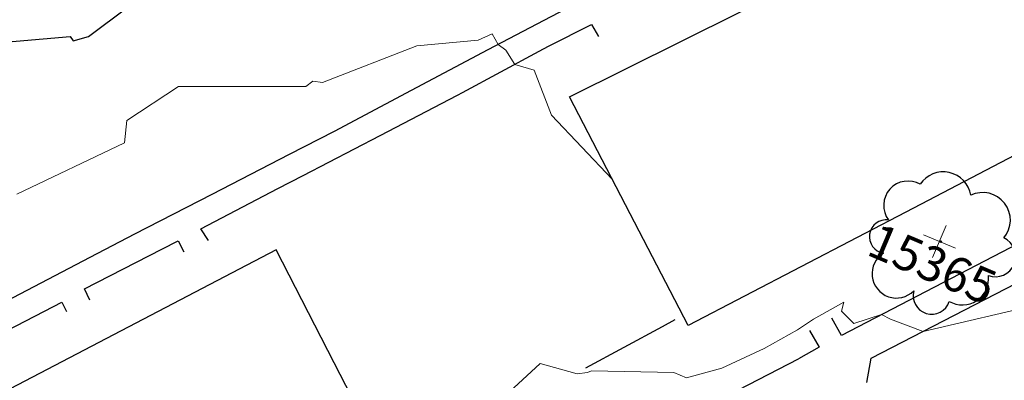
# Model space of a CAD drawing. Units: feet. Extents: x 1741675 to 1751173, y 661247 to 685871.
# Drawn here: x 1742374 to 1742488, y 662603 to 662644 of the extents above; entities that cross this region are included whole.
import ezdxf
from ezdxf.enums import TextEntityAlignment as Align

# ---------------------------------------------------------------- set-up
doc = ezdxf.new("R2010")
doc.units = ezdxf.units.FT
doc.header["$MEASUREMENT"] = 0
doc.linetypes.add('DGN STYLE 3', pattern=[128.89551654854233, 92.06822610610166, -36.82729044244066])
for name, color, linetype, lineweight in [('JC_Napier_Buildings_Footprint', 7, 'Continuous', 0), ('JC_Napier_Fence', 7, 'Continuous', 0), ('JC_Napier_Sidewalk', 7, 'Continuous', 13), ('SURVEY - CONTOURS - Index with Text', 31, 'DGN STYLE 3', 30), ('SURVEY - CONTOURS - Intermediate with optional Text', 13, 'DGN STYLE 3', 0), ('SURVEY - TRANSPORTATION - Features', 191, 'DGN STYLE 3', 30), ('SURVEY - VEGETATION - Features - Points - Locators', 3, 'Continuous', 0), ('SURVEY - VEGETATION - Features - Points - Numbers', 3, 'Continuous', 0), ('SURVEY - VEGETATION - Features with Text', 3, 'Continuous', 30)]:
    doc.layers.add(name, color=color, linetype=linetype, lineweight=lineweight)
doc.styles.add('Style-LEROYMON', font='LEROYMON.shx')
doc.linetypes.add('FENCE', pattern='A,0.75,-0.115,[4,dgnlstyle-TDOTLINE.shx,S=0.0004682539682539682,R=0,X=0,Y=0],-0.115,0.75', length=1.73)

# ---------------------------------------------------------------- blocks, each defined once
blk = doc.blocks.new('CROSS-TREE_373')
at = {"layer": 'SURVEY - VEGETATION - Features with Text', "color": 3, "linetype": 'Continuous', "lineweight": 30}
blk.add_circle((0.00157388635307143, 0.0006140967416286003), 0.001173882610389149, dxfattribs=at)
for centre, radius, start, end in [((-0.01761854864525958, 0.05530314697261929), 0.0383326619090528, 31.96825000000002, 169.4924805555556), ((0.04351221606339095, 0.05046471917830786), 0.03808318440474682, 342.8640777777778, 138.7025638888889), ((-0.05937492315752024, 0.02890942785734296), 0.03364242656621303, 82.91550833333334, 239.7044277777778), ((0.07898205523815705, 0.01117252587800976), 0.02808583326084475, 273.1169777777778, 88.1172555555556), ((-0.07035719000305107, -0.0224412147226758), 0.02309260639264288, 105.0316638888889, 283.7773055555555), ((0.04909957873496751, -0.03486294067351992), 0.0361969113974429, 262.9580666666666, 29.80373611111112), ((-0.03733987280247675, -0.06410022399904847), 0.03357160103682631, 145.0523472222222, 338.472038888889), ((0.01920988659549039, -0.07300917590237077), 0.02554871818454248, 187.6710166666667, 4.990163888888907)]:
    blk.add_arc(centre, radius, start, end, dxfattribs=at)
blk = doc.blocks.new('SURVPN-CROSS-TREE_373')
at = {"layer": 'SURVEY - VEGETATION - Features - Points - Locators', "color": 3, "linetype": 'Continuous', "lineweight": 0}
for p, q in [((2.328306436538696e-10, 2.000000000291038), (2.328306436538696e-10, -1.999999999650754)), ((2.000000000232831, 3.492459654808044e-10), (-1.999999999767169, 3.492459654808044e-10))]:
    blk.add_line(p, q, dxfattribs=at)
at = {"layer": 'SURVEY - VEGETATION - Features with Text', "color": 3, "linetype": 'Continuous', "lineweight": 30, "xscale": 83.33333333333334, "yscale": 83.33333333333334}
blk.add_blockref('CROSS-TREE_373', (2.328306436538696e-10, 3.492459654808044e-10), dxfattribs=at)

msp = doc.modelspace()

# ---------------------------------------------------------------- linework, layer by layer
at = {"layer": 'JC_Napier_Buildings_Footprint', "color": 252, "linetype": 'Continuous', "lineweight": 30, "extrusion": (0.001722081998403294, 0.0008608560836424447, 0.9999981466784796), "elevation": 4055.299608955154, "flags": 128}
msp.add_lwpolyline([(1742434.301505704, 662632.2262051719), (1742460.272312048, 662645.2087955618)], dxfattribs=at)
at = {"layer": 'JC_Napier_Buildings_Footprint', "color": 252, "linetype": 'Continuous', "lineweight": 30, "extrusion": (0.001722081998406854, 0.0008608560836454858, 0.9999981466784796), "elevation": 4055.299608963373, "flags": 128}
msp.add_lwpolyline([(1742434.301505704, 662632.2262051719), (1742460.272312047, 662645.2087955617)], dxfattribs=at)
at = {"layer": 'JC_Napier_Buildings_Footprint', "color": 252, "linetype": 'Continuous', "lineweight": 30, "extrusion": (0.01062771230043367, -0.02054219572030444, 0.9997324991847809), "elevation": 5390.255792586138, "flags": 128}
msp.add_lwpolyline([(1852073.988792834, -212071.9480814743), (1852073.988792834, -212056.8152729472)], dxfattribs=at)
at = {"layer": 'JC_Napier_Buildings_Footprint', "color": 252, "linetype": 'Continuous', "lineweight": 30, "extrusion": (0.01062771230038165, -0.02054219572044265, 0.9997324991847787), "elevation": 5390.255792403917, "flags": 128}
msp.add_lwpolyline([(1852073.98879384, -212071.9480726907), (1852073.98879384, -212056.8152641638)], dxfattribs=at)
at = {"layer": 'JC_Napier_Buildings_Footprint', "color": 252, "linetype": 'Continuous', "lineweight": 30, "extrusion": (-0.01076240942968204, -0.005604667714169691, 0.9999263764113244), "elevation": -21983.53934767008, "flags": 128}
msp.add_lwpolyline([(1742399.892548979, 662519.4432364459), (1742381.545802428, 662509.8896278229)], dxfattribs=at)
at = {"layer": 'JC_Napier_Buildings_Footprint', "color": 252, "linetype": 'Continuous', "lineweight": 30, "extrusion": (-0.01076240942966387, -0.005604667714153411, 0.9999263764113249), "elevation": -21983.53934762762, "flags": 128}
msp.add_lwpolyline([(1742399.892548979, 662519.4432364466), (1742381.545802428, 662509.8896278235)], dxfattribs=at)
at = {"layer": 'JC_Napier_Buildings_Footprint', "color": 252, "linetype": 'Continuous', "lineweight": 30, "extrusion": (0.002710970735799792, 0.001411776573295546, 0.9999953287513781), "elevation": 6142.807806028534, "flags": 128}
msp.add_lwpolyline([(1742469.549053001, 662614.6825607409), (1742443.636228293, 662601.1881517092)], dxfattribs=at)
at = {"layer": 'JC_Napier_Buildings_Footprint', "color": 252, "linetype": 'Continuous', "lineweight": 30, "extrusion": (0.002710970735800671, 0.00141177657329351, 0.9999953287513782), "elevation": 6142.807806028717, "flags": 128}
msp.add_lwpolyline([(1742469.549053001, 662614.682560741), (1742443.636228292, 662601.1881517094)], dxfattribs=at)
at = {"layer": 'JC_Napier_Buildings_Footprint', "color": 252, "linetype": 'Continuous', "lineweight": 30, "extrusion": (0.008830185407793312, -0.01696727996472969, 0.9998170528833075), "elevation": 4627.023504950441, "flags": 128}
msp.add_lwpolyline([(1851556.440352026, -216576.1595944806), (1851556.440352026, -216561.6882738009)], dxfattribs=at)
at = {"layer": 'JC_Napier_Buildings_Footprint', "color": 252, "linetype": 'Continuous', "lineweight": 30, "extrusion": (0.008830185407844755, -0.01696727996472261, 0.9998170528833072), "elevation": 4627.02350504477, "flags": 128}
msp.add_lwpolyline([(1851556.440351472, -216576.1595992135), (1851556.440351472, -216561.6882785338)], dxfattribs=at)
at = {"layer": 'JC_Napier_Buildings_Footprint', "color": 252, "linetype": 'Continuous', "lineweight": 30, "extrusion": (-0.007235412455151651, -0.003778633468100168, 0.999966684812908), "elevation": -14627.2002942577, "flags": 128}
msp.add_lwpolyline([(1742361.846490613, 662567.3371881519), (1742306.57271157, 662538.4718823377)], dxfattribs=at)
at = {"layer": 'JC_Napier_Buildings_Footprint', "color": 252, "linetype": 'Continuous', "lineweight": 30, "extrusion": (-0.007235412455145196, -0.003778633468080073, 0.9999666848129082), "elevation": -14627.20029423314, "flags": 128}
msp.add_lwpolyline([(1742361.846490613, 662567.3371881521), (1742306.572711571, 662538.4718823378)], dxfattribs=at)
at = {"layer": 'JC_Napier_Buildings_Footprint', "color": 252, "linetype": 'Continuous', "lineweight": 30, "extrusion": (0.0001126927066592207, -0.0002191960617724921, 0.9999999696267198), "elevation": 534.7301740223131, "flags": 128}
msp.add_lwpolyline([(1742410.569907737, 662605.0209054544), (1742403.89144305, 662618.0110372638)], dxfattribs=at)
at = {"layer": 'JC_Napier_Buildings_Footprint', "color": 252, "linetype": 'Continuous', "lineweight": 30, "extrusion": (0.0001126927066598794, -0.000219196061774225, 0.9999999696267199), "elevation": 534.7301740223128, "flags": 128}
msp.add_lwpolyline([(1742410.569907737, 662605.0209054544), (1742403.89144305, 662618.0110372638)], dxfattribs=at)
at = {"layer": 'JC_Napier_Buildings_Footprint', "color": 252, "linetype": 'Continuous', "lineweight": 30, "extrusion": (0.01489098982870643, -0.02896727942175582, 0.9994694368237698), "elevation": 7235.715132220597, "flags": 128}
msp.add_lwpolyline([(1852582.194491355, -207203.5135457321), (1852582.194491355, -207188.6842272133)], dxfattribs=at)
at = {"layer": 'JC_Napier_Buildings_Footprint', "color": 252, "linetype": 'Continuous', "lineweight": 30, "extrusion": (0.01489098982850036, -0.02896727942188431, 0.9994694368237691), "elevation": 7235.715131776411, "flags": 128}
msp.add_lwpolyline([(1852582.194492895, -207203.5135319739), (1852582.194492895, -207188.684213455)], dxfattribs=at)
at = {"layer": 'JC_Napier_Fence', "color": 252, "linetype": 'FENCE', "lineweight": 30, "ltscale": 50, "extrusion": (-0.476138617404517, 0.8793466161193653, 0.006445598151991827), "elevation": -246980.8056224771, "flags": 128}
msp.add_lwpolyline([(-1847738.252861416, 2075.011028675119), (-1847748.252732669, 2075.465338112524), (-1847749.913193539, 2075.513539113812)], dxfattribs=at)
at = {"layer": 'JC_Napier_Fence', "color": 252, "linetype": 'FENCE', "lineweight": 30, "ltscale": 16.40416666666667, "extrusion": (-0.4761386175751884, 0.8793466159923307, 0.006445602875226174), "elevation": -246980.8060017541}
msp.add_lwpolyline([(-1847738.252809406, 2075.012197755467), (-1847748.25268066, 2075.466507192888), (-1847749.91314153, 2075.514708194176)], dxfattribs=at)
at = {"layer": 'JC_Napier_Sidewalk', "color": 53, "linetype": 'DGN STYLE 3', "lineweight": 30, "extrusion": (-0.4629221069443192, 0.8863980063460629, 0.001302784693340424), "elevation": -219244.3547393269, "flags": 128}
msp.add_lwpolyline([(-1851244.066720468, 769.8751427904763), (-1851254.06659278, 769.7972427243644), (-1851260.151860981, 769.8700427861531)], dxfattribs=at)
at = {"layer": 'JC_Napier_Sidewalk', "color": 53, "linetype": 'DGN STYLE 3', "lineweight": 30, "extrusion": (-0.4629221069514722, 0.8863980063427805, 0.001302784385135858), "elevation": -219244.3547541149, "flags": 128}
msp.add_lwpolyline([(-1851244.066718745, 769.8750752372639), (-1851254.066591057, 769.7971751711523), (-1851260.151859258, 769.8699752329412)], dxfattribs=at)
at = {"layer": 'JC_Napier_Sidewalk', "color": 53, "linetype": 'DGN STYLE 3', "lineweight": 30, "extrusion": (0.4681222740428087, -0.8836636689826393, 0.000238044386465965), "elevation": 230117.9405511195, "flags": 128}
msp.add_lwpolyline([(1849897.662235282, 428.7474281656945), (1849907.662292338, 428.9616282058282), (1849917.662195806, 429.1601281773881), (1849924.004746626, 429.4680281861115)], dxfattribs=at)
at = {"layer": 'JC_Napier_Sidewalk', "color": 53, "linetype": 'DGN STYLE 3', "lineweight": 30, "extrusion": (0.4681222740522164, -0.8836636689777871, 0.0002380438990422975), "elevation": 230117.9405704909, "flags": 128}
msp.add_lwpolyline([(1849897.662232847, 428.7475403259673), (1849907.662289903, 428.9617403661009), (1849917.662193371, 429.1602403376608), (1849924.00474419, 429.4681403463842)], dxfattribs=at)
at = {"layer": 'JC_Napier_Sidewalk', "color": 53, "linetype": 'DGN STYLE 3', "lineweight": 30, "extrusion": (-0.005497935673669371, -0.002749333540351232, 0.9999811067557288), "elevation": -10917.42923407416, "flags": 128}
msp.add_lwpolyline([(1742411.624648793, 662613.808106873), (1742416.557165457, 662616.2746466969)], dxfattribs=at)
at = {"layer": 'JC_Napier_Sidewalk', "color": 53, "linetype": 'DGN STYLE 3', "lineweight": 30, "extrusion": (-0.005497935673777441, -0.00274933354041394, 0.999981106755728), "elevation": -10917.42923430401, "flags": 128}
msp.add_lwpolyline([(1742411.624648793, 662613.808106872), (1742416.557165456, 662616.274646696)], dxfattribs=at)
at = {"layer": 'JC_Napier_Sidewalk', "color": 53, "linetype": 'DGN STYLE 3', "lineweight": 30, "extrusion": (-0.02191527681860889, 0.03737747209820516, 0.999060881639108), "elevation": -12934.33210825494, "flags": 128}
msp.add_lwpolyline([(-1838284.749507005, 309413.7345932757), (-1838284.749507005, 309415.3155405835)], dxfattribs=at)
at = {"layer": 'JC_Napier_Sidewalk', "color": 53, "linetype": 'DGN STYLE 3', "lineweight": 30, "extrusion": (-0.02191527681897896, 0.03737747209909426, 0.9990608816390667), "elevation": -12934.33210831063, "flags": 128}
msp.add_lwpolyline([(-1838284.749507937, 309413.7345877338), (-1838284.749507937, 309415.3155350414)], dxfattribs=at)
at = {"layer": 'JC_Napier_Sidewalk', "color": 53, "linetype": 'DGN STYLE 3', "lineweight": 30, "extrusion": (-0.4764060921043111, 0.8792027307471068, 0.006308221043149992), "elevation": -247507.6788124231, "flags": 128}
msp.add_lwpolyline([(-1847665.750417953, 2045.125339734336), (-1847675.750408609, 2045.489846986942), (-1847676.996454309, 2045.572948640422)], dxfattribs=at)
at = {"layer": 'JC_Napier_Sidewalk', "color": 53, "linetype": 'DGN STYLE 3', "lineweight": 30, "extrusion": (-0.4764060920689135, 0.8792027307734989, 0.006308220038052836), "elevation": -247507.6787337433, "flags": 128}
msp.add_lwpolyline([(-1847665.75042877, 2045.125090450816), (-1847675.750419426, 2045.48959770342), (-1847676.996465126, 2045.572699356899)], dxfattribs=at)
at = {"layer": 'JC_Napier_Sidewalk', "color": 53, "linetype": 'DGN STYLE 3', "lineweight": 30, "extrusion": (0.4602849587200786, -0.8877552439322862, 0.005327630503578346), "elevation": 213756.2324336499, "flags": 128}
msp.add_lwpolyline([(1851854.277846059, -655.3502249132712), (1851864.277685713, -655.2453234245122), (1851874.277676359, -655.0842211816644), (1851874.942552439, -655.0720209650217)], dxfattribs=at)
at = {"layer": 'JC_Napier_Sidewalk', "color": 53, "linetype": 'DGN STYLE 3', "lineweight": 30, "extrusion": (0.4602849587187198, -0.8877552439324807, 0.005327630588562744), "elevation": 213756.2324311944, "flags": 128}
msp.add_lwpolyline([(1851854.277846336, -655.3502430666899), (1851864.27768599, -655.24534157793), (1851874.277676636, -655.0842393350827), (1851874.942552716, -655.0720391184391)], dxfattribs=at)
at = {"layer": 'JC_Napier_Sidewalk', "color": 53, "linetype": 'DGN STYLE 3', "lineweight": 30, "extrusion": (-0.4581194911815571, 0.888885738130508, 0.002945564077293208), "elevation": -209227.1376407037, "flags": 128}
msp.add_lwpolyline([(-1852350.632210977, 1099.542210777404), (-1852360.632297553, 1099.689910888435), (-1852370.632233842, 1099.814511958694), (-1852376.475340366, 1099.822411992963)], dxfattribs=at)
at = {"layer": 'JC_Napier_Sidewalk', "color": 53, "linetype": 'DGN STYLE 3', "lineweight": 30, "extrusion": (-0.4581194911904044, 0.8888857381218374, 0.002945565317788335), "elevation": -209227.137661265, "flags": 128}
msp.add_lwpolyline([(-1852350.6322085, 1099.542470388357), (-1852360.632295076, 1099.690170499387), (-1852370.632231365, 1099.814771569648), (-1852376.47533789, 1099.822671603916)], dxfattribs=at)
at = {"layer": 'JC_Napier_Sidewalk', "color": 53, "linetype": 'DGN STYLE 3', "lineweight": 30, "extrusion": (-0.4620438794194659, 0.8858454560332406, 0.04234715476003378), "elevation": -218063.4147746345, "flags": 128}
msp.add_lwpolyline([(-1851313.326384165, 9726.414285798335), (-1851323.32623096, 9726.523984202526), (-1851326.595677002, 9726.563619757333)], dxfattribs=at)
at = {"layer": 'JC_Napier_Sidewalk', "color": 53, "linetype": 'DGN STYLE 3', "lineweight": 30, "extrusion": (-0.4620438792539805, 0.8858454553188542, 0.04234717150962058), "elevation": -218063.4149515651, "flags": 128}
msp.add_lwpolyline([(-1851313.326344042, 9726.417955960344), (-1851323.326190837, 9726.527654364614), (-1851326.59563688, 9726.567289919443)], dxfattribs=at)
at = {"layer": 'JC_Napier_Sidewalk', "color": 53, "linetype": 'DGN STYLE 3', "lineweight": 30, "extrusion": (-0.01981318042756552, 0.02971977031050583, 0.9993618829703461), "elevation": -14346.45296710133, "flags": 128}
msp.add_lwpolyline([(-1817316.138045521, 414927.5334687473), (-1817316.138045522, 414925.9236685617)], dxfattribs=at)
at = {"layer": 'JC_Napier_Sidewalk', "color": 53, "linetype": 'DGN STYLE 3', "lineweight": 30, "extrusion": (-0.01981318042796808, 0.02971977030503187, 0.9993618829705009), "elevation": -14346.45297142982, "flags": 128}
msp.add_lwpolyline([(-1817316.138006335, 414927.5336402291), (-1817316.138006335, 414925.9238400436)], dxfattribs=at)
at = {"layer": 'JC_Napier_Sidewalk', "color": 53, "linetype": 'DGN STYLE 3', "lineweight": 30, "extrusion": (0.4626249960204428, -0.8865539379786931, 0.0004776102561687305), "elevation": 218624.2249239436, "flags": 128}
msp.add_lwpolyline([(1851229.549200943, 378.4706710836804), (1851239.549160944, 378.6385711028307), (1851249.549120951, 378.6851711358235), (1851259.549080953, 378.8223711584723), (1851265.343904992, 378.8283711244859)], dxfattribs=at)
at = {"layer": 'JC_Napier_Sidewalk', "color": 53, "linetype": 'DGN STYLE 3', "lineweight": 30, "extrusion": (0.4626249960229062, -0.8865539379775643, 0.0004776099654371844), "elevation": 218624.2249288432, "flags": 128}
msp.add_lwpolyline([(1851229.54920035, 378.4707346422538), (1851239.549160352, 378.6386346614042), (1851249.549120359, 378.6852346943969), (1851259.54908036, 378.8224347170457), (1851265.3439044, 378.8284346830593)], dxfattribs=at)
at = {"layer": 'JC_Napier_Sidewalk', "color": 53, "linetype": 'DGN STYLE 3', "lineweight": 30, "extrusion": (-0.4573359179939143, 0.8891852847887092, 0.01390638083349084), "elevation": -207661.0328526226, "flags": 128}
msp.add_lwpolyline([(-1852516.390874595, 3371.313107671729), (-1852526.390849194, 3371.41761777769), (-1852528.513923718, 3371.438119760198)], dxfattribs=at)
at = {"layer": 'JC_Napier_Sidewalk', "color": 53, "linetype": 'DGN STYLE 3', "lineweight": 30, "extrusion": (-0.4573359181265505, 0.8891852839623506, 0.01390642930945855), "elevation": -207661.0336078593, "flags": 128}
msp.add_lwpolyline([(-1852516.390771591, 3371.323187991569), (-1852526.39074619, 3371.427698097601), (-1852528.513820714, 3371.448200080121)], dxfattribs=at)
at = {"layer": 'JC_Napier_Sidewalk', "color": 53, "linetype": 'DGN STYLE 3', "lineweight": 30, "extrusion": (-0.01600014052165915, 0.030866539108928, 0.9993954433890142), "elevation": -6942.768087584627, "flags": 128}
msp.add_lwpolyline([(-1851857.69234689, 213474.2404314074), (-1851857.69234689, 213475.6699458663)], dxfattribs=at)
at = {"layer": 'JC_Napier_Sidewalk', "color": 53, "linetype": 'DGN STYLE 3', "lineweight": 30, "extrusion": (-0.01600014052313098, 0.03086653910466927, 0.9993954433891222), "elevation": -6942.768092971008, "flags": 128}
msp.add_lwpolyline([(-1851857.692326822, 213474.2406053197), (-1851857.692326822, 213475.6701197788)], dxfattribs=at)
at = {"layer": 'JC_Napier_Sidewalk', "color": 53, "linetype": 'DGN STYLE 3', "lineweight": 30, "extrusion": (-0.01408983287975199, 0.02817966609056643, 0.999503568292002), "elevation": -5394.711936368629, "flags": 128}
msp.add_lwpolyline([(-1854763.472507171, 186481.4630602339), (-1854763.472507171, 186480.0442749507)], dxfattribs=at)
at = {"layer": 'JC_Napier_Sidewalk', "color": 53, "linetype": 'DGN STYLE 3', "lineweight": 30, "extrusion": (-0.01408983288041419, 0.02817966608928339, 0.999503568292029), "elevation": -5394.711938372591, "flags": 128}
msp.add_lwpolyline([(-1854763.472500267, 186481.4631288527), (-1854763.472500267, 186480.0443435695)], dxfattribs=at)
at = {"layer": 'JC_Napier_Sidewalk', "color": 53, "linetype": 'DGN STYLE 3', "lineweight": 30, "extrusion": (-0.4574199047841636, 0.8890666207804271, 0.01809901989940761), "elevation": -207884.1485536982, "flags": 128}
msp.add_lwpolyline([(-1852475.497477172, 4246.230576883685), (-1852485.497610059, 4246.325492430926), (-1852486.591061724, 4246.340994970245)], dxfattribs=at)
at = {"layer": 'JC_Napier_Sidewalk', "color": 53, "linetype": 'DGN STYLE 3', "lineweight": 30, "extrusion": (-0.4574199047887935, 0.8890666210801582, 0.01809900505888395), "elevation": -207884.1483703296, "flags": 128}
msp.add_lwpolyline([(-1852475.497504832, 4246.2274868084), (-1852485.497637719, 4246.322402355618), (-1852486.591089384, 4246.337904894934)], dxfattribs=at)
at = {"layer": 'JC_Napier_Sidewalk', "color": 53, "linetype": 'DGN STYLE 3', "lineweight": 30, "extrusion": (-0.009856055558124818, 0.0201564160507352, 0.999748256843104), "elevation": -3334.082524487618, "flags": 128}
msp.add_lwpolyline([(-1856339.869822786, 170092.8931356907), (-1856339.869822786, 170094.0697589426)], dxfattribs=at)
at = {"layer": 'JC_Napier_Sidewalk', "color": 53, "linetype": 'DGN STYLE 3', "lineweight": 30, "extrusion": (-0.009856055561396898, 0.02015641604579801, 0.9997482568431714), "elevation": -3334.082533460227, "flags": 128}
msp.add_lwpolyline([(-1856339.869784053, 170092.8935582283), (-1856339.869784053, 170094.0701814804)], dxfattribs=at)
at = {"layer": 'JC_Napier_Sidewalk', "color": 53, "linetype": 'DGN STYLE 3', "lineweight": 30, "extrusion": (-0.004078702484424146, -0.002124398181712559, 0.9999894255032946), "elevation": -8031.912072702848, "flags": 128}
msp.add_lwpolyline([(1742444.631396321, 662586.2212000524), (1742451.497108604, 662589.7971785683)], dxfattribs=at)
at = {"layer": 'JC_Napier_Sidewalk', "color": 53, "linetype": 'DGN STYLE 3', "lineweight": 30, "extrusion": (-0.004078702484419399, -0.002124398181713325, 0.9999894255032946), "elevation": -8031.912072695086, "flags": 128}
msp.add_lwpolyline([(1742444.631396321, 662586.2212000524), (1742451.497108604, 662589.7971785682)], dxfattribs=at)
at = {"layer": 'SURVEY - CONTOURS - Index with Text', "linetype": 'Continuous', "elevation": 485.0000000000001, "flags": 128}
msp.add_lwpolyline([(1742367.014454625, 662640.9059374651), (1742367.819045604, 662641.3366369327), (1742380.262898613, 662642.4229573974), (1742380.626544555, 662641.9135260279), (1742382.366575189, 662642.4239161639), (1742395.909745582, 662652.5770348049), (1742402.927275737, 662657.3479131768), (1742406.096, 662661.105), (1742409.890501182, 662660.8857218282), (1742419.077707171, 662662.0234287045), (1742419.943738166, 662661.995909802), (1742440.12447461, 662672.6048855719), (1742441.285003755, 662673.0494157502), (1742449.694736955, 662679.1967525951), (1742451.710936529, 662680.7392184872), (1742454.202399435, 662682.2380669601)], dxfattribs=at)
at = {"layer": 'SURVEY - CONTOURS - Intermediate with optional Text', "linetype": 'Continuous', "flags": 128}
for points, elevation in [([(1742374.158491542, 662624.3071314518), (1742386.534139205, 662630.1942214624), (1742386.794102249, 662632.7599795606), (1742392.721164398, 662636.6839526101), (1742407.366106728, 662636.6665196694), (1742408.17023947, 662637.2897570237), (1742409.284571152, 662637.1412935727), (1742420.12728706, 662641.3348313487), (1742427.202633279, 662641.9999578621), (1742428.80690045, 662642.7378028675), (1742429.482123298, 662641.5079750053), (1742430.386716229, 662640.848860759), (1742431.403284187, 662639.210767669), (1742433.657587612, 662638.5565912037), (1742435.620986552, 662633.3643199408), (1742442.607157522, 662626.0235877684)], 484.0000000000005), ([(1742430.314123657, 662601.1127834115), (1742434.335427947, 662604.8239788212), (1742438.592546897, 662603.6288923842), (1742439.77285853, 662603.7924289728), (1742440.252087708, 662603.986224374), (1742449.714393804, 662603.7729005734), (1742451.162644086, 662603.177069805), (1742455.208759145, 662604.2750279084), (1742460.105827914, 662606.5502324037), (1742463.931558684, 662608.6809985026), (1742465.771016387, 662609.919318545), (1742469.263493757, 662611.8815611282), (1742469.00490783, 662610.8209117939), (1742470.38656, 662609.4068400001), (1742473.590104348, 662610.4483391305), (1742474.602810219, 662609.9018175183), (1742478.377377105, 662608.5205286196), (1742492.128777611, 662611.7210210369)], 482.9999999999988)]:
    msp.add_lwpolyline(points, dxfattribs=dict(at, elevation=elevation))
at = {"layer": 'SURVEY - TRANSPORTATION - Features', "color": 53, "linetype": 'DGN STYLE 3', "lineweight": 30, "extrusion": (0.0009737543002463414, -0.06438275564370294, 0.9979248030679897), "elevation": -40481.90621384318, "flags": 128}
msp.add_lwpolyline([(1752286.503833964, 634892.9142629595), (1752287.597896746, 634890.9885016475), (1752285.163696624, 634889.6684233287)], dxfattribs=at)
at = {"layer": 'SURVEY - TRANSPORTATION - Features', "color": 53, "linetype": 'DGN STYLE 3', "lineweight": 30}
for points in [[(1742491.822, 662623.433, 483.644), (1742493.129, 662620.591, 483.558), (1742468.968, 662608.049, 482.868), (1742467.89, 662610.025, 482.909)], [(1742471.893, 662602.628, 482.679), (1742472.394, 662605.431, 482.822), (1742492.361, 662615.741, 483.416), (1742499.222, 662613.437, 483.297), (1742501.555, 662614.668, 483.306)]]:
    msp.add_polyline3d(points, dxfattribs=at)

# ---------------------------------------------------------------- block references
at = {"layer": 'SURVEY - VEGETATION - Features - Points - Locators', "color": 3, "linetype": 'Continuous', "lineweight": 0, "rotation": 337.0102777777777}
msp.add_blockref('SURVPN-CROSS-TREE_373', (1742480.252, 662618.85, 483.918), dxfattribs=at)

# ---------------------------------------------------------------- texts
at = {"layer": 'SURVEY - VEGETATION - Features - Points - Numbers', "color": 3, "linetype": 'Continuous', "lineweight": 30, "style": 'Style-LEROYMON'}
msp.add_text('15365', height=3.999999999999999, rotation=337.0102777777777, dxfattribs=at).set_placement((1742479.452655532, 662616.275573065, 483.918), align=Align.MIDDLE_CENTER)

doc.saveas('drawing.dxf')
